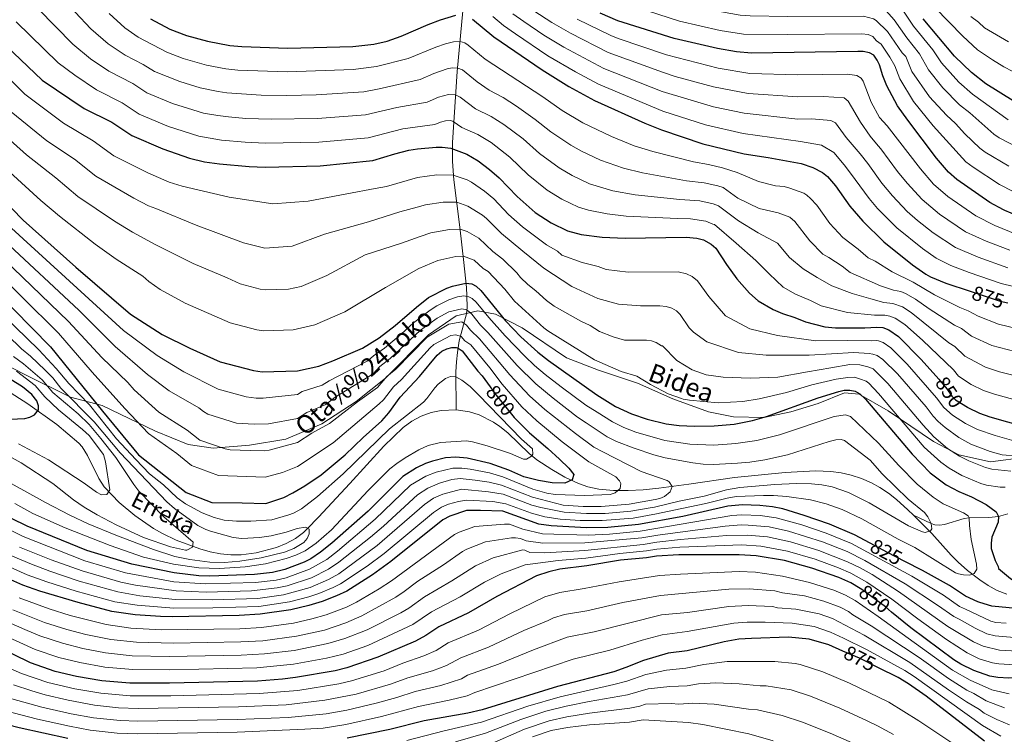
# Model space of a CAD drawing. Extents: x 613801 to 620671, y 761974 to 766717.
# Drawn here: x 614417 to 614899, y 763017 to 763367 of the extents above; entities that cross this region are included whole.
import ezdxf
from ezdxf.enums import TextEntityAlignment as Align

# ---------------------------------------------------------------- set-up
doc = ezdxf.new("R2010")
doc.units = 0
doc.header["$MEASUREMENT"] = 0
doc.linetypes.add('DGN Style 3', pattern=[118.792618, 84.85187, -33.940748])
doc.linetypes.add('DGN Style 5', pattern=[59.396309, 25.455561, -33.940748])
for name, color, linetype in [('Nivel 11', 7, 'Continuous'), ('Nivel 21', 7, 'Continuous'), ('Nivel 22', 7, 'Continuous'), ('Nivel 4', 7, 'Continuous'), ('Nivel 41', 7, 'Continuous'), ('Nivel 43', 7, 'Continuous'), ('Nivel 44', 7, 'Continuous'), ('Nivel 5', 7, 'Continuous')]:
    doc.layers.add(name, color=color, linetype=linetype)
doc.styles.add('Style-ariali', font='ariali.shx', dxfattribs={"bigfont": 'arialibig.shx'})
doc.styles.add('Style-timesi', font='timesi.shx', dxfattribs={"bigfont": 'timesibig.shx'})

msp = doc.modelspace()

# ---------------------------------------------------------------- linework, layer by layer
at = {"layer": 'Nivel 11', "color": 142, "linetype": 'DGN Style 3', "lineweight": 13}
for points in [[(614634.116, 763371.904, 875.824), (614631.358, 763342.034, 864.303), (614629.07, 763307.344, 851.088), (614629.074, 763298.007, 847.524), (614629.679, 763289.074, 844.112), (614632.724, 763265.851, 835.363), (614634.602, 763248.572, 828.981), (614635.849, 763236.231, 823.883), (614636.148, 763232.179, 820.96), (614636.187, 763226.491, 815.953), (614635.913, 763223.38, 813.466), (614632.395, 763210.158, 802.627), (614631.519, 763204.505, 798.643), (614631.048, 763199.891, 796.672), (614630.752, 763195.018, 795.437), (614630.818, 763176.425, 792.422)], [(614630.818, 763176.425, 792.422), (614623.532, 763176.025, 792.422), (614618.603, 763174.985, 792.422), (614613.753, 763173.266, 792.422), (614609.104, 763170.818, 792.422), (614604.862, 763167.669, 792.422), (614595.481, 763158.622, 791.981), (614578.821, 763140.192, 790.347), (614563.379, 763123.825, 790.586), (614557.904, 763118.035, 790.347), (614556.106, 763116.304, 790.178), (614552.093, 763113.319, 789.825), (614547.642, 763110.903, 789.455), (614542.897, 763108.978, 789.073), (614532.875, 763106.249, 788.272), (614525.454, 763105.324, 787.679), (614520.408, 763105.343, 787.277), (614515.367, 763105.837, 786.867), (614510.405, 763106.78, 786.445), (614505.218, 763108.234, 785.946), (614493.681, 763112.487, 784.081), (614487.001, 763115.72, 782.852), (614482.618, 763118.225, 782.165), (614473.412, 763124.539, 781.24), (614465.827, 763130.931, 780.666), (614458.432, 763138.577, 779.668), (614455.763, 763142.781, 778.957), (614450.26, 763154.041, 776.968), (614447.601, 763158.178, 776.275), (614445.997, 763160.04, 775.986), (614435.136, 763169.126, 774.699), (614420.998, 763179.284, 773.211), (614410.473, 763185.979, 772.18)], [(614854.862, 763124.72, 813.28), (614852.083, 763127.424, 813.478), (614846.643, 763132.361, 814.312), (614842.731, 763135.458, 814.86), (614838.467, 763138.328, 815.219), (614834.349, 763140.614, 815.252), (614829.414, 763142.772, 815.092), (614824.457, 763144.367, 814.927), (614819.481, 763145.469, 814.756), (614814.492, 763146.145, 814.577), (614806.993, 763146.509, 814.293), (614792, 763145.742, 813.658), (614767.18, 763143.2, 812.495), (614744.911, 763139.871, 811.305), (614730.075, 763137.915, 809.977), (614722.534, 763137.219, 809.026), (614715.172, 763136.784, 807.539), (614707.895, 763136.777, 805.525), (614700.683, 763137.487, 803.51), (614695.339, 763138.665, 802.277), (614690.74, 763140.244, 801.242), (614684.117, 763143.373, 799.719), (614677.724, 763147.143, 798.236), (614670.456, 763151.917, 796.573), (614666.57, 763154.901, 795.595), (614656.154, 763165.012, 792.965), (614652.218, 763168.245, 792.516), (614649.218, 763170.239, 792.422), (614642.11, 763173.838, 792.422), (614637.37, 763175.434, 792.422), (614630.818, 763176.425, 792.422)], [(614901.102, 763125.409, 826.347), (614896.581, 763124.106, 825), (614891.91, 763123.608, 823.359), (614882.212, 763123.478, 820), (614879.814, 763123.064, 819.281), (614870.098, 763120.131, 816.504), (614867.721, 763119.845, 815.902), (614865.397, 763120.046, 815.365), (614863.639, 763120.636, 815), (614854.862, 763124.72, 813.28)], [(614863.856, 763115.753, 814.455), (614860.525, 763119.227, 813.37), (614857.331, 763122.319, 813.106), (614854.862, 763124.72, 813.28)], [(614900.666, 763086.131, 823.554), (614895.982, 763087.925, 823.293), (614891.553, 763090.254, 822.947), (614887.35, 763093.005, 822.536), (614881.405, 763097.673, 821.837), (614876.817, 763101.764, 821.112), (614873.397, 763105.198, 819.806), (614863.856, 763115.753, 814.455)]]:
    msp.add_polyline3d(points, dxfattribs=at)
at = {"layer": 'Nivel 21', "color": 7, "linetype": 'DGN Style 3', "lineweight": 0}
msp.add_polyline3d([(614409.125, 763198.998, 779.588), (614419.492, 763193.711, 781.204), (614441.932, 763182.533, 789.527), (614457.391, 763178.44, 800.887), (614483.581, 763165.988, 806.235), (614499.586, 763159.336, 807.862), (614511.771, 763157.631, 809.412), (614529.595, 763158.995, 810.972), (614547.419, 763162.065, 811.244), (614565.06, 763169.57, 810.859), (614581.793, 763180.487, 810.384), (614596.161, 763191.915, 810.055), (614617.353, 763213.166, 810.645), (614630.812, 763222.376, 812.784), (614641.542, 763224.935, 818.19), (614650.09, 763223.229, 822.471), (614663.185, 763216.577, 826.694), (614684.896, 763201.784, 827.339), (614700.537, 763195.815, 828.723), (614719.634, 763189.504, 829.194), (614737.094, 763181.828, 829.481), (614754.554, 763175.347, 828.038), (614766.739, 763172.959, 826.655), (614781.653, 763172.617, 824.938), (614794.748, 763175.347, 824.566), (614808.206, 763179.44, 823.773), (614821.054, 763184.728, 824.496), (614828.329, 763184.046, 824.884), (614842.515, 763175.859, 828.983), (614864.704, 763160.849, 833.665), (614877.071, 763154.367, 835.256), (614892.712, 763150.956, 837.102), (614914.537, 763153.685, 839.962)], dxfattribs=at)
at = {"layer": 'Nivel 22', "color": 30, "linetype": 'DGN Style 5', "lineweight": 30, "flags": 128}
for points, elevation in [([(614917.237, 763267.887), (614908.908, 763270.022), (614899.75, 763273.936), (614899.102, 763274.284)], 900), ([(614882.718, 763234.445), (614897.393, 763229.633), (614901.084, 763228.793)], 875), ([(614867.3, 763191.312), (614871.335, 763186.707), (614873.767, 763183.067), (614875.544, 763181.308), (614881.383, 763177.644)], 850), ([(614647.561, 763187.553), (614649.796, 763184.415), (614659.315, 763172.579), (614659.423, 763172.469)], 800), ([(614850.713, 763102.056), (614842.134, 763106.427), (614833.698, 763110.985)], 825), ([(614844.178, 763077.303), (614841.152, 763079.785), (614829.58, 763088.415), (614828.85, 763088.848)], 850), ([(614837.771, 763050.032), (614828.411, 763054.708), (614820.363, 763058.177)], 875)]:
    msp.add_lwpolyline(points, dxfattribs=dict(at, elevation=elevation))
at = {"layer": 'Nivel 4', "color": 30, "linetype": 'Continuous', "lineweight": 30, "flags": 128}
for points, elevation in [([(614481.063, 763367.987), (614490.577, 763362.92), (614498.793, 763359.792), (614509.004, 763356.931), (614519.998, 763354.911), (614525.909, 763354.344), (614548.438, 763353.56), (614580.194, 763354.365), (614590.511, 763355.544), (614596.988, 763357.035), (614603.962, 763359.39), (614617.127, 763365.193), (614623.154, 763367.452), (614630.683, 763369.703)], 875), ([(614899.102, 763274.284), (614892.327, 763277.928), (614876.118, 763289.143), (614872.078, 763292.842), (614866.223, 763299.72), (614852.089, 763318.259), (614847.163, 763325.356), (614841.869, 763335.149), (614839.928, 763340.056), (614838.263, 763345.405), (614837.161, 763347.651), (614835.527, 763350.033), (614833.328, 763351.231), (614830.235, 763351.858), (614827.609, 763351.923), (614775.588, 763351.065), (614768.272, 763351.727), (614758.915, 763353.351), (614737.678, 763358.345), (614710.131, 763366.845), (614701.387, 763370.676)], 900), ([(614399.798, 763364.69), (614428.04, 763337.938), (614448.645, 763323.989), (614462.178, 763317.306), (614471.887, 763310.707), (614487.073, 763304.143), (614500.168, 763299.595), (614507.549, 763297.875), (614514.825, 763296.902), (614529.482, 763295.576), (614537.223, 763295.266), (614564.16, 763295.812), (614589.96, 763298.424), (614600.781, 763301.703), (614607.636, 763303.487), (614611.939, 763304.184), (614621.04, 763305.073), (614624.015, 763305.091), (614628.251, 763304.603), (614636.158, 763301.68), (614641.697, 763298.36), (614647.254, 763294.127), (614651.963, 763290.06), (614660.79, 763280.849), (614669.619, 763273.005), (614677.413, 763267.987), (614685.475, 763264.029), (614692.175, 763262.32), (614702.423, 763260.922), (614713.625, 763260.447), (614743.522, 763260.99), (614748.764, 763260.419), (614751.975, 763259.566), (614755.766, 763257.543), (614758.162, 763255.571), (614763.251, 763247.629), (614768.309, 763240.471), (614774.647, 763233.444), (614778.773, 763229.759), (614786.121, 763225.515), (614790.71, 763223.528), (614796.734, 763221.602), (614802.025, 763219.419), (614811.426, 763217.084), (614816.686, 763216.497), (614831.074, 763216.537), (614837.009, 763216.886), (614839.888, 763216.624), (614842.874, 763215.545), (614847.577, 763212.282), (614858.742, 763201.078), (614867.3, 763191.312)], 850), ([(614638.838, 763367.688), (614649.33, 763359.04), (614672.912, 763342.876), (614686.13, 763334.764), (614698.697, 763327.952), (614723.213, 763316.77), (614731.49, 763313.501), (614751.645, 763306.688), (614771.976, 763301.707), (614783.677, 763300.02), (614799.927, 763296.978), (614805.613, 763295.03), (614810.405, 763292.702), (614812.712, 763290.712), (614816.734, 763286.165), (614823.767, 763276.197), (614830.14, 763268.756), (614840.467, 763258.709), (614854.397, 763247.354)], 875), ([(614903.74, 763327.709), (614890.345, 763336.131), (614883.396, 763341.593), (614875.027, 763349.669), (614859.739, 763367.855)], 925), ([(614390.059, 763298.536), (614418.687, 763269.332), (614444.548, 763246.234), (614471.335, 763223.154), (614486.778, 763213.27), (614500.311, 763206.587), (614515.232, 763199.93), (614531.495, 763195.61), (614535.785, 763194.964), (614553.171, 763195.525), (614563.505, 763197.821), (614570.375, 763200.404), (614584.913, 763206.63), (614593.072, 763211.613), (614600.972, 763217.664), (614611.422, 763226.733), (614617.375, 763231.315), (614626.226, 763236.023), (614629.104, 763237.011), (614635.636, 763238.454), (614638.487, 763238.074), (614640.675, 763236.865), (614642.995, 763234.855), (614655.041, 763220.03), (614662.591, 763212.169), (614670.879, 763204.596), (614676.112, 763200.47), (614699.856, 763183.688), (614708.997, 763178.004), (614716.831, 763174.353), (614724.513, 763171.787), (614733.686, 763169.448), (614740.109, 763168.613), (614747.629, 763168.339), (614757.237, 763168.518), (614767.009, 763169.386), (614776.106, 763171.154), (614782.916, 763173.107), (614808.175, 763182.284), (614818.351, 763185.372), (614821.029, 763185.947), (614823.805, 763185.948), (614826.277, 763185.557), (614828.584, 763184.231), (614831.373, 763181.544), (614854.244, 763154.583), (614863.039, 763145.448), (614870.957, 763139.604), (614877.181, 763136.296), (614883.392, 763133.674), (614890.538, 763129.927), (614895.437, 763126.333), (614896.581, 763124.106), (614896.404, 763121.364), (614893.346, 763114.003), (614892.944, 763111.018)], 825), ([(614395.813, 763243.938), (614432.102, 763207.164), (614457.657, 763175.737), (614475.165, 763154.333), (614498.629, 763135.814), (614511.204, 763130.963), (614526.003, 763130.777), (614537.567, 763130.531), (614546.4, 763133.352), (614550.909, 763135.633), (614556.777, 763139.167), (614564.675, 763144.492), (614576.551, 763154.29), (614585.322, 763162.752), (614594.413, 763170.909), (614597.914, 763174.955), (614603.44, 763182.49), (614612.835, 763192.708), (614621.484, 763203.09), (614623.796, 763205.104), (614626.356, 763206.306), (614628.774, 763206.929), (614630.828, 763206.967), (614631.772, 763206.652), (614633.828, 763205.197), (614641.545, 763195.299), (614643.641, 763193.056), (614647.561, 763187.553)], 800), ([(614854.397, 763247.354), (614861.022, 763242.829), (614863.192, 763241.582), (614870.74, 763238.372), (614882.718, 763234.445)], 875), ([(614408.789, 763171.673), (614419.488, 763172.098), (614422.005, 763172.833), (614424.236, 763173.922), (614426.276, 763176.337), (614426.238, 763178.39), (614425.397, 763180.738), (614422.941, 763183.806), (614418.425, 763187.589), (614406.068, 763195.131)], 775), ([(614881.383, 763177.644), (614881.549, 763177.54), (614887.308, 763174.68), (614892.361, 763172.949), (614909.62, 763168.006)], 850), ([(614659.423, 763172.469), (614666.733, 763165.041), (614675.734, 763157.348), (614681.479, 763152.148), (614686.126, 763147.785), (614688.581, 763144.635), (614687.773, 763142.052), (614684.038, 763140.442), (614677.815, 763140.611), (614671.233, 763141.686), (614664.066, 763143.549), (614656.603, 763146.738), (614647.504, 763150.13), (614636.177, 763152.747), (614630.668, 763153.119), (614625.678, 763152.779), (614619.315, 763151.29), (614615.914, 763150.086), (614611.389, 763147.947), (614604.684, 763143.759), (614587.684, 763126.741), (614569.986, 763111.07), (614564.459, 763106.672), (614559.636, 763103.444), (614556.381, 763101.724), (614546.961, 763098.063), (614540.91, 763096.646), (614532.015, 763095.642), (614510.111, 763094.942), (614504.826, 763095.063), (614492.71, 763096.472), (614471.905, 763100.835), (614449.917, 763107.503), (614420.636, 763119.342), (614405.098, 763126.839)], 800), ([(614833.698, 763110.985), (614825.995, 763115.147), (614813.845, 763120.271), (614801.397, 763124.61), (614790.838, 763127.836), (614785.797, 763128.883), (614779.605, 763129.492), (614771.174, 763129.751), (614763.881, 763129.158), (614741.835, 763124.181), (614720.229, 763120.126), (614705.192, 763118.704), (614694.675, 763118.507), (614677.331, 763119.552), (614671.382, 763120.354), (614653.69, 763126.642), (614642.726, 763127.122), (614635.881, 763126.994), (614627.714, 763124.331), (614624.326, 763122.442), (614598.915, 763102.111), (614589.909, 763095.552), (614577.232, 763087.531), (614572.3, 763085.18), (614565.274, 763082.538), (614558.616, 763080.476), (614549.832, 763078.37), (614534.793, 763076.19), (614524.538, 763075.614), (614491.674, 763075), (614485.968, 763075.154), (614473.606, 763075.857), (614462.13, 763077.534), (614445.69, 763081.902), (614426.871, 763087.484), (614418.597, 763090.525), (614411.232, 763093.811)], 825), ([(614892.944, 763111.018), (614893.014, 763108.418), (614894.928, 763102.621), (614896.352, 763099.68), (614896.495, 763098.603), (614902.464, 763093.693), (614909.214, 763089.711), (614915.39, 763085.946), (614920.003, 763083.351), (614919.993, 763080.84), (614915.755, 763078.593), (614909.077, 763078.753), (614901.877, 763079.303), (614893.36, 763080.114), (614887.392, 763081.943), (614886.405, 763082.377), (614880.422, 763085.004), (614872.562, 763090.335), (614859.417, 763097.621), (614850.713, 763102.056)], 825), ([(614828.85, 763088.848), (614824.224, 763091.589), (614818.287, 763094.193), (614805.055, 763098.87), (614791.655, 763102.596), (614777.918, 763104.85), (614769.464, 763105.377), (614740.012, 763105.32), (614729.013, 763104.616), (614724.073, 763103.844), (614711.314, 763102.693), (614694.913, 763099.872), (614681.675, 763098.253), (614676.271, 763097.017), (614670.145, 763095.076), (614650.848, 763084.955), (614636.935, 763076.882), (614622.321, 763070.127), (614616.028, 763065.867), (614610.939, 763063.052), (614592.47, 763055.151), (614577.362, 763049.963), (614571.505, 763048.499), (614552.146, 763045.168), (614545.791, 763044.367), (614533.484, 763043.452), (614490.345, 763042.417), (614470.965, 763042.512), (614457.215, 763043.654), (614444.887, 763045.677), (614434.341, 763048.219), (614422.375, 763052.409), (614405.116, 763060.795)], 850), ([(615013.733, 763016.821), (615002.912, 763021.868), (614987.125, 763027.566), (614976.951, 763030.969), (614942.071, 763041.044), (614934.457, 763042.739), (614919.17, 763045.181), (614901.582, 763044.856), (614896.299, 763045.238), (614892.321, 763045.968), (614884.414, 763048.64), (614878.194, 763051.719), (614874.723, 763053.869), (614853.668, 763069.52), (614844.178, 763077.303)], 850), ([(614820.363, 763058.177), (614813.406, 763061.176), (614803.766, 763064.078), (614793.651, 763064.916), (614775.516, 763064.406), (614769.362, 763063.948), (614762.137, 763062.652), (614743.961, 763058.338), (614734.74, 763057.139), (614722.656, 763053.616), (614714.032, 763050.083), (614708.034, 763048.081), (614680.585, 763040.784), (614643.678, 763029.418), (614636.52, 763027.744), (614615.129, 763023.982), (614598.324, 763019.841), (614577.457, 763015.574)], 875), ([(614889.785, 763014.061), (614861.12, 763036.049), (614852.471, 763042.139), (614847.426, 763045.208), (614837.771, 763050.032)], 875), ([(614440.583, 763015.353), (614416.692, 763020.555), (614386.764, 763028.212), (614376.801, 763030.08), (614357.324, 763032.195), (614344.583, 763032.046), (614339.364, 763031.537), (614333.996, 763030.65), (614323.639, 763027.274), (614305.602, 763020.362), (614287.103, 763011.8)], 875)]:
    msp.add_lwpolyline(points, dxfattribs=dict(at, elevation=elevation))
at = {"layer": 'Nivel 5', "color": 30, "linetype": 'Continuous', "lineweight": 0, "flags": 128}
for points, elevation in [([(614908.005, 763339.741), (614899.108, 763344.407), (614893.556, 763347.782), (614886.304, 763352.756), (614879.02, 763359.363), (614865.307, 763373.427), (614857.305, 763383.611), (614848.135, 763394.078), (614843.061, 763397.813), (614840.857, 763399), (614835.838, 763400.744), (614824.985, 763402.944), (614809.593, 763406.861), (614787.959, 763407.358), (614781.879, 763407.105), (614773.185, 763407.151), (614760.676, 763408.584)], 930), ([(614716.893, 763383.923), (614729.607, 763379.351), (614742.795, 763375.125), (614751.671, 763372.978), (614769.939, 763369.726), (614774.923, 763369.324), (614793.331, 763369.074), (614830.374, 763369.222), (614835.28, 763367.904), (614836.572, 763367.134), (614842.132, 763361.661), (614849.427, 763351.323), (614851.104, 763349.454), (614854.164, 763342.107), (614862.804, 763329.75), (614871.028, 763320.636), (614875.433, 763316.645), (614880.104, 763311.622), (614887.452, 763304.617), (614890.096, 763302.667), (614901.645, 763295.78)], 910), ([(614781.763, 763387.544), (614793.577, 763386.795), (614814.071, 763386.427), (614830.513, 763386.586), (614835.465, 763385.401), (614839.816, 763383.037), (614842.091, 763381.371), (614849.993, 763371.705), (614854.896, 763364.29), (614864.451, 763352.648), (614868.633, 763346.325), (614877.134, 763336.926), (614883.906, 763330.966), (614901.244, 763318.397)], 920), ([(614436.432, 763379.48), (614451.935, 763363.01), (614460.433, 763355.671), (614468.688, 763350.11), (614477.48, 763345.599), (614483.101, 763342.034), (614495.446, 763337.16), (614505.461, 763334.119), (614514.296, 763332.25), (614518.491, 763331.663), (614535.331, 763330.534), (614547.95, 763330.323), (614562.223, 763330.65), (614585.59, 763332.158), (614593.161, 763333.566), (614613.231, 763338.223), (614619.882, 763341.152), (614626.372, 763343.366), (614628.854, 763343.827), (614631.636, 763343.768), (614633.993, 763342.891), (614641.195, 763337.088), (614647.084, 763333.024), (614653.958, 763329.311), (614660.426, 763325.069), (614669.645, 763318.611), (614677.312, 763312.482), (614687.065, 763305.973), (614692.287, 763303.036), (614701.596, 763298.647), (614712.779, 763294.719), (614722.11, 763292.503), (614743.751, 763288.613), (614752.316, 763287.635), (614759.061, 763286.054), (614761.629, 763285.243), (614768.907, 763279.994), (614779.371, 763275.004), (614788.619, 763272.89), (614794.31, 763270.702), (614796.745, 763268.627), (614804.119, 763259.095), (614810.458, 763252.656), (614813.45, 763251.062), (614820.002, 763246.756), (614823.964, 763243.695), (614838.767, 763237.09), (614845.067, 763235.027), (614848.68, 763234.32), (614851.07, 763233.369), (614855.882, 763230.588), (614862.529, 763225.854), (614874.937, 763217.824), (614878.446, 763216.137), (614883.353, 763212.51), (614893.358, 763207.82), (614915.821, 763201.952)], 865), ([(614713.512, 763375.384), (614740.236, 763366.735), (614760.234, 763362.183), (614771.588, 763360.394), (614793.208, 763360.213), (614829.688, 763360.557), (614832.768, 763360.169), (614834.95, 763359.182), (614836.76, 763357.197), (614839.143, 763355.451), (614843.332, 763349.195), (614845.726, 763344.922), (614848.28, 763338.438), (614854.902, 763327.485), (614864.589, 763315.471), (614878.854, 763299.585), (614880.636, 763297.828), (614884.124, 763295.176), (614897.12, 763286.784), (614903.774, 763283.34)], 905), ([(614426.035, 763372.83), (614443.026, 763355.546), (614451.761, 763348.365), (614460.605, 763342.305), (614472.379, 763336.168), (614479.363, 763331.592), (614491.853, 763326.433), (614507.115, 763321.766), (614514.014, 763320.49), (614519.383, 763319.871), (614527.726, 763319.138), (614540.193, 763318.708), (614562.869, 763319.037), (614586.492, 763320.835), (614601.76, 763324.533), (614616.686, 763327.144), (614622.195, 763329.482), (614627.11, 763330.891), (614630.507, 763330.713), (614632.739, 763329.587), (614640.373, 763323.802), (614648.025, 763320.1), (614654.183, 763316.166), (614663.751, 763309.094), (614671.703, 763302.012), (614681.25, 763294.983), (614687.746, 763291.143), (614696.222, 763287.108), (614707.562, 763283.694), (614718.545, 763281.762), (614740.386, 763279.358), (614750.218, 763278.707), (614756.699, 763277.224), (614759.404, 763276.227), (614769.112, 763269.029), (614778.797, 763263.027), (614788.264, 763258.019), (614794.18, 763250.949), (614800.864, 763245.49), (614807.724, 763241.23), (614814.98, 763237.177), (614824.824, 763233.372), (614834.047, 763230.752), (614840.403, 763228.863), (614844.789, 763228.508), (614849.616, 763226.749), (614853.823, 763224.002), (614872.284, 763209.108), (614875.173, 763207.356), (614880.157, 763202.696), (614890.143, 763197.297), (614897.106, 763195.006), (614916.217, 763190.212)], 860), ([(614460.845, 763370.473), (614468.471, 763363.451), (614475.027, 763358.966), (614489.166, 763351.567), (614497.135, 763348.517), (614508.456, 763345.261), (614518.003, 763343.437), (614523.938, 763342.818), (614548.16, 763341.941), (614580.469, 763343.006), (614591.836, 763344.555), (614607.377, 763348.526), (614620.825, 763354.093), (614625.712, 763355.722), (614629.627, 763356.681), (614632.764, 763356.823), (614635.164, 763356.089), (614636.72, 763355.071), (614645.114, 763348.152), (614673.272, 763329.66), (614682.819, 763323.027), (614692.881, 763316.962), (614706.97, 763310.187), (614717.996, 763305.744), (614727.175, 763302.921), (614747.101, 763297.856), (614754.409, 763296.565), (614761.423, 763294.883), (614768.473, 763292.551), (614778.926, 763288.159), (614787.341, 763286.123), (614791.535, 763285.802), (614794.273, 763284.934), (614801.138, 763282.423), (614802.655, 763281.513), (614804.513, 763279.83), (614807.501, 763276.565), (614813.943, 763267.646), (614820.299, 763260.706), (614827.758, 763255.141), (614832.778, 763250.851), (614836.208, 763249.12), (614844.461, 763243.95), (614854.797, 763238.951), (614865.161, 763232.739), (614877.589, 763226.54), (614881.719, 763224.917), (614886.548, 763222.325), (614896.588, 763218.401), (614914.876, 763213.945)], 870), ([(614901.198, 763246.006), (614886.619, 763251.195), (614875.444, 763255.906), (614864.499, 763263.092), (614856.905, 763269.106), (614851.902, 763273.479), (614844.573, 763281.141), (614839.339, 763287.455), (614832.593, 763297.06), (614828.75, 763301.794), (614821.993, 763309.777), (614816.752, 763317.038), (614814.48, 763318.047), (614805.189, 763318.86), (614798.298, 763318.783), (614771.952, 763321.689), (614756.995, 763324.825), (614731.789, 763332.297), (614703.27, 763343.509), (614683.674, 763353.951), (614673.805, 763359.949), (614663.943, 763366.538), (614658.673, 763370.34)], 885), ([(614668.929, 763371.867), (614677.808, 763366.076), (614686.929, 763360.805), (614705.354, 763351.367), (614731.892, 763341.715), (614738.123, 763339.72), (614756.994, 763334.532)], 890), ([(614840.099, 763373.456), (614845.434, 763367.476), (614851.672, 763358.625), (614857.904, 763350.837), (614862.239, 763342.981), (614869.252, 763334.043), (614877.467, 763325.801), (614882.535, 763321.809), (614894.307, 763311.449), (614896.947, 763309.669), (614906.706, 763304.498)], 915), ([(614415.343, 763366.47), (614435.908, 763346.339), (614444.039, 763340.329), (614454.625, 763333.147), (614467.278, 763326.737), (614475.625, 763321.149), (614489.898, 763315.137), (614504.846, 763310.351), (614515.859, 763308.503), (614527.499, 763307.441), (614537.259, 763306.993), (614563.514, 763307.424), (614587.762, 763309.569), (614604.698, 763314.01), (614620.461, 763316.152), (614623.105, 763317.286), (614625.617, 763317.945), (614628.173, 763318.051), (614629.379, 763317.658), (614633.704, 763314.642), (614641.461, 763311.235), (614647.94, 763307.263), (614657.116, 763300.207), (614666.152, 763291.511), (614675.434, 763283.994), (614682.579, 763279.565), (614690.848, 763275.568), (614695.629, 763274.118), (614704.819, 763272.309), (614714.23, 763271.183), (614739.225, 763270.021), (614745.632, 763270.01), (614753.23, 763268.752), (614756.613, 763267.365), (614757.379, 763267.214), (614768.12, 763258.041), (614777.655, 763249.444), (614784.157, 763242.984), (614791.059, 763236.531), (614797.164, 763233.05), (614804.49, 763229.986), (614809.713, 763227.277), (614822.604, 763223.991), (614835.738, 763222.7), (614840.899, 763222.697), (614843.361, 763222.276), (614845.943, 763221.299), (614850.642, 763218.194), (614859.268, 763210.416), (614874.541, 763195.949), (614876.962, 763192.881), (614883.175, 763188.821), (614889.221, 763185.785), (614894.57, 763184.023), (614911.687, 763179.321)], 855), ([(614648.896, 763368.974), (614654.001, 763364.69), (614659.987, 763360.488), (614675.801, 763349.839), (614689.299, 763341.963), (614700.585, 763335.906), (614732.173, 763322.752), (614753.099, 763316.02), (614771.511, 763311.805), (614799.558, 763307.869), (614809.898, 763306.097), (614815.973, 763302.457), (614820.892, 763296.391), (614824.123, 763292.247), (614833.144, 763279.898), (614837.356, 763274.948), (614846.789, 763265.535), (614859.257, 763255.361), (614866.097, 763250.669), (614873.144, 763247.052), (614882.242, 763243.615), (614897.836, 763238.257), (614909.239, 763235.488)], 880), ([(614690.19, 763367.673), (614706.649, 763359.713), (614710.209, 763358.268), (614733.882, 763350.313), (614759.183, 763343.709), (614774.811, 763341.198), (614798.166, 763340.541), (614822.545, 763340.771), (614827.12, 763340.218), (614829.24, 763338.804), (614830.187, 763337.354), (614834.129, 763327.121), (614838.188, 763319.518)], 895), ([(614901.526, 763356.689), (614889.698, 763363.551), (614886.834, 763366.313), (614883.013, 763369.057)], 935), ([(614391.806, 763358.91), (614419.606, 763331.081), (614438.49, 763316.722), (614453.004, 763308.196), (614463.111, 763300.766), (614479.751, 763292.435), (614490.18, 763287.943), (614496.653, 763285.873), (614519.689, 763280.52), (614541.089, 763277.329), (614558.416, 763278.65), (614577.297, 763282.194), (614591.197, 763284.721), (614596.767, 763285.706), (614611.929, 763290.191), (614621.406, 763291.456), (614629.459, 763291.401), (614636.169, 763289.019), (614638.372, 763287.844), (614644.707, 763283.514), (614649.267, 763279.662), (614656.57, 763272.118), (614663.392, 763266.018), (614675.08, 763257.153), (614680.427, 763254.147), (614682.555, 763252.142), (614692.577, 763248.525), (614700.427, 763246.522), (614704.331, 763245.126), (614715.196, 763243.809)], 845), ([(614756.994, 763334.532), (614773.878, 763331.355), (614798.236, 763329.654), (614810.82, 763329.85), (614820.913, 763329.205), (614822.894, 763327.634), (614828.912, 763317.265), (614833.695, 763310.447), (614837.537, 763305.713), (614838.856, 763304.228), (614847.126, 763293.084), (614851.789, 763287.334), (614859.237, 763279.365), (614867.718, 763272.29), (614880.434, 763263.611), (614890.497, 763258.977), (614902.192, 763254.557)], 890), ([(614412.902, 763322.414), (614430.355, 763308.196), (614443.83, 763299.086), (614454.335, 763290.826), (614472.896, 763279.994), (614480.192, 763276.292), (614483.692, 763275.061), (614503.391, 763266.853), (614526.689, 763258.113), (614537.109, 763255.516), (614550.452, 763256.563), (614566.298, 763262.443), (614587.925, 763268.432), (614603.191, 763273.304), (614611.723, 763275.657), (614615.769, 763276.793), (614624.528, 763278.109), (614631.147, 763278.145), (614636.547, 763276.086), (614643.747, 763271.705), (614645.694, 763270.132), (614652.989, 763262.742), (614663.487, 763254.092), (614673.815, 763245.709), (614687.544, 763236.791), (614700.22, 763230.845), (614710.443, 763228.045), (614721.228, 763227.249), (614730.618, 763227.372), (614733.763, 763227.03)], 840), ([(614838.188, 763319.518), (614842.092, 763315.538), (614858.311, 763294.391), (614864.765, 763286.978), (614871.742, 763280.898), (614885.453, 763271.371), (614894.703, 763266.646), (614905.55, 763262.289)], 895), ([(614404.382, 763315.478), (614420.275, 763301.242), (614434.657, 763289.976), (614445.56, 763280.885), (614463.447, 763268.741), (614472.348, 763263.353), (614483.426, 763257.305), (614501.947, 763248.078), (614518.632, 763241.01), (614525.028, 763238.084), (614534.785, 763235.492), (614537.255, 763235.102), (614548.791, 763235.461), (614554.991, 763236.839), (614567.475, 763242.122), (614586.233, 763252.245), (614604.076, 763257.963), (614613.187, 763261.325), (614618.44, 763263.017), (614627.65, 763264.762), (614632.836, 763264.888), (614636.191, 763263.697), (614641.993, 763260.495), (614648.903, 763253.855), (614653.644, 763250.115), (614660.545, 763243.451), (614662.437, 763241.122), (614665.926, 763237.689), (614669.951, 763234.718), (614675.066, 763229.877), (614678.864, 763227.193), (614691.868, 763219.744), (614696.435, 763217.724), (614701.052, 763214.735), (614707.701, 763212.077), (614713.296, 763210.422)], 835), ([(614412.167, 763292.747), (614427.385, 763278.926), (614436.515, 763271.157), (614453.997, 763257.487), (614464.221, 763250.151), (614477.261, 763241.826), (614480.292, 763239.215), (614485.782, 763235.247), (614498.032, 763228.548), (614520.061, 763219.028), (614533.14, 763215.551), (614536.572, 763215.034), (614550.981, 763215.493), (614561.631, 763218.073), (614576.374, 763224.377), (614596.304, 763236.279), (614612.485, 763245.556), (614621.797, 763249.533), (614630.772, 763251.415), (614634.524, 763251.632), (614639.728, 763249.627), (614644.068, 763245.632), (614646.463, 763244.093), (614654.712, 763235.518), (614659.515, 763229.621), (614673.798, 763216.482), (614675.8, 763214.998), (614698.682, 763200.897), (614711.653, 763195.157), (614719.374, 763192.907), (614726.133, 763188.746), (614734.694, 763184.219), (614741.318, 763181.949), (614742.136, 763181.607), (614745.177, 763181.145), (614759.203, 763179.856), (614771.29, 763180.413), (614779.367, 763181.765), (614792.773, 763184.807), (614805.067, 763188.627)], 830), ([(614413.019, 763265.362), (614467.897, 763215.211), (614484.329, 763202.942), (614497.466, 763194.921), (614514.31, 763186.413), (614527.936, 763182.674), (614532.911, 763182.144), (614536.328, 763182.152), (614553.146, 763183.804), (614555.471, 763185.318), (614565.281, 763188.427), (614568.705, 763190.512), (614587.513, 763200.295), (614590.324, 763202.844), (614595.822, 763206.524), (614603.984, 763213.441), (614609.98, 763219.011), (614618.062, 763225.211), (614621.42, 763227.377), (614627.219, 763230.276), (614631.47, 763231.727), (614634.674, 763232.156), (614637.107, 763231.768), (614638.705, 763230.885), (614640.592, 763229.166), (614646.867, 763221.515), (614654.784, 763212.585), (614664.46, 763202.57), (614669.172, 763198.152), (614674.385, 763193.737), (614682.32, 763187.671), (614694.459, 763178.697), (614699.872, 763175.221), (614707.481, 763170.438), (614713.033, 763167.664)], 820), ([(614409.537, 763259.174), (614445.914, 763225.193), (614463.844, 763207.414), (614479.639, 763193.722), (614490.247, 763185.687), (614504.699, 763177.354), (614507.054, 763175.495), (614509.234, 763174.249), (614523.309, 763169.862), (614531.872, 763169.289), (614538.949, 763169.542), (614553.122, 763172.083), (614557.772, 763175.111), (614567.058, 763179.034), (614571.5, 763182.521), (614590.113, 763193.96), (614593.486, 763197.653), (614598.572, 763201.435), (614613.314, 763215.457), (614621.502, 763221.296), (614627.245, 763224.385), (614633.712, 763225.859), (614636.123, 763225.315), (614638.554, 763223.161), (614642.857, 763217.878), (614646.363, 763214.312), (614660.794, 763198.031), (614669.849, 763189.149), (614678.317, 763182.096), (614690.379, 763172.844), (614694.621, 763170.03), (614704.889, 763163.153), (614709.374, 763160.922), (614718.132, 763157.514)], 815), ([(614404.685, 763254.368), (614440.933, 763219.588), (614457.258, 763201.921), (614469.953, 763189.705), (614473.104, 763186.105), (614485.223, 763175.234), (614499.018, 763166.364), (614505.27, 763161.46), (614517.647, 763157.265), (614520.112, 763156.836), (614529.915, 763156.451), (614536.854, 763156.304), (614539.319, 763156.648), (614553.098, 763160.363), (614560.073, 763164.905), (614568.834, 763169.641), (614582.495, 763180.209), (614592.37, 763187.312), (614596.882, 763192.667), (614601.323, 763196.347), (614616.647, 763211.906), (614627.273, 763218.378), (614633.612, 763219.466), (614635.862, 763217.886), (614637.872, 763215.376), (614642.313, 763211.13), (614657.128, 763193.492), (614666.85, 763183.158), (614674.313, 763176.53), (614689.371, 763164.839), (614698.317, 763158.133), (614702.718, 763155.735), (614721.558, 763146.153), (614734.296, 763141.807)], 810), ([(614399.657, 763249.777), (614435.962, 763213.995), (614452.566, 763194.844), (614468.546, 763177.05), (614480.194, 763164.783), (614493.968, 763154.93), (614501.13, 763149.02), (614514.425, 763144.114), (614537.21, 763143.417), (614545.776, 763145.722), (614553.074, 763148.642), (614570.611, 763160.248), (614593.211, 763179.304), (614595.313, 763181.29), (614600.161, 763187.578), (614604.073, 763191.258), (614618.136, 763206.66), (614619.984, 763208.344), (614628.264, 763212.747), (614630.746, 763213.101), (614633.341, 763212.316), (614635.152, 763210.216), (614638.07, 763208.163), (614647.431, 763196.878), (614653.462, 763188.953), (614663.082, 763177.868), (614670.307, 763170.972), (614682.842, 763160.664), (614695.805, 763150.92), (614709.068, 763143.465), (614710.811, 763141.604), (614711.524, 763140.259), (614711.24, 763137.768), (614708.694, 763135.702), (614706.369, 763134.957), (614693.896, 763134.475), (614679.285, 763134.83), (614675.265, 763135.587), (614668.425, 763137.49)], 805), ([(614715.196, 763243.809), (614739.559, 763244.005), (614743.668, 763243.057), (614746.539, 763241.759), (614749.142, 763239.475), (614754.648, 763231.862), (614762.802, 763222.441), (614774.688, 763216.082), (614788.312, 763212.746), (614807.109, 763210.106), (614822.461, 763210.392), (614834.431, 763210.217), (614836.823, 763210.262), (614837.79, 763210.083), (614840.016, 763209.282), (614843.778, 763206.671), (614851.765, 763198.712), (614866.253, 763182.242), (614869.842, 763177.447), (614874.017, 763173.819), (614880.442, 763169.638), (614886.332, 763166.673), (614894.858, 763163.745), (614905.166, 763160.832)], 845), ([(614391.399, 763239.485), (614426.315, 763205.827), (614434.947, 763196.627), (614441.006, 763189.246), (614451.2, 763178.73), (614464.506, 763162.182), (614473.908, 763152.061), (614480.688, 763145.082), (614487.409, 763139.615), (614494.148, 763133.18), (614498.21, 763130.272), (614506.352, 763125.892), (614512.322, 763123.555), (614517.168, 763122.351), (614523.199, 763121.892), (614530.295, 763121.828), (614540.478, 763122.468), (614548.866, 763124.846), (614551.205, 763125.742), (614555.016, 763127.812), (614562.937, 763133.934), (614575.525, 763144.961), (614598.215, 763167.119), (614614.808, 763180.054), (614616.509, 763181.854), (614620.324, 763187.176), (614622.078, 763188.968), (614625.659, 763191.726), (614628.123, 763192.655), (614630.719, 763192.541), (614633.708, 763190.883), (614637.681, 763187.806), (614641.876, 763183.73), (614662.846, 763162.008), (614668.186, 763157.201), (614668.446, 763154.682), (614667.737, 763153.712), (614665.392, 763152.267), (614663.884, 763152.271), (614657.444, 763154.946), (614646.047, 763158.742)], 795), ([(614733.763, 763227.03), (614736.596, 763226.096), (614738.806, 763224.93), (614740.636, 763223.102), (614745.092, 763216.483), (614747.197, 763214.372), (614753.666, 763209.706), (614769.122, 763204.41), (614782.709, 763203.068), (614803.85, 763203.064), (614825.763, 763204.471), (614833.15, 763204.011), (614834.952, 763203.645), (614837.158, 763203.019), (614839.979, 763201.061), (614847.094, 763193.963), (614861.172, 763177.778), (614864.571, 763173.306), (614867.024, 763170.618), (614870.374, 763167.659), (614877.097, 763162.848), (614883.009, 763159.537), (614892.546, 763155.922), (614898.415, 763154.241), (614906.357, 763153.647)], 840), ([(614403.96, 763219.622), (614417.825, 763206.264), (614422.314, 763202.675), (614429.469, 763195.842), (614433.169, 763192.001), (614437.129, 763187.047), (614453.53, 763170.539), (614466.27, 763155.336), (614489.123, 763131.358), (614492.905, 763128.101), (614504.282, 763119.694), (614508.141, 763117.754), (614510.516, 763116.985), (614521.558, 763113.829), (614525.782, 763113.314), (614534.509, 763113.871), (614540.219, 763114.568), (614547.498, 763116.372), (614552.989, 763118.23), (614557.028, 763118.876), (614558.816, 763117.825), (614558.859, 763115.544), (614557.776, 763113.296), (614556.178, 763111.329), (614551.383, 763108.421), (614546.782, 763106.665), (614535.277, 763103.799), (614524.899, 763102.202), (614517.426, 763101.638), (614510.144, 763101.793), (614500.412, 763103.018), (614493.058, 763104.466), (614482.505, 763107.919), (614464.181, 763114.931), (614450.588, 763120.552), (614441.525, 763124.777), (614429.632, 763131.002), (614412.873, 763140.353)], 790), ([(614713.296, 763210.422), (614724.166, 763210.564), (614726.614, 763210.193), (614728.906, 763209.361), (614731.381, 763207.763), (614731.962, 763207.702), (614738.978, 763200.453), (614746.54, 763196.008), (614753.269, 763193.441), (614761.719, 763192.304), (614774.891, 763191.852), (614788.444, 763192.305), (614802.954, 763194.969), (614814.384, 763196.978), (614823.727, 763198.648), (614828.619, 763198.341), (614832.625, 763197.418), (614835.237, 763196.37), (614842.41, 763189.202), (614859.646, 763168.804), (614864.844, 763163.111), (614871.649, 763157.393), (614877.497, 763153.634), (614881.973, 763151.405), (614890.229, 763148.101), (614893.27, 763147.228), (614902.567, 763146.31)], 835), ([(614413.906, 763202.553), (614418.884, 763198.948), (614428.059, 763191.098), (614433.253, 763184.847), (614445.714, 763174.466), (614450.969, 763169.115), (614456.717, 763162.344), (614464.033, 763152.955), (614472.858, 763139.809), (614475.354, 763136.59), (614487.616, 763123.885), (614502.01, 763111.498), (614501.666, 763109.015), (614498.891, 763107.634), (614498.201, 763107.661), (614490.872, 763109.189), (614477.614, 763113.894), (614464.298, 763119.951), (614455.013, 763124.856), (614448.591, 763128.723), (614443.365, 763132.341), (614433.286, 763140.284), (614417.689, 763150.461), (614413.296, 763152.847)], 785), ([(614415.453, 763195.222), (614424.627, 763188.344), (614429.376, 763182.648), (614435.994, 763176.325), (614447.764, 763166.746), (614451.011, 763163.766), (614458.005, 763154.496), (614458.982, 763150.832), (614461.152, 763137.13), (614459.688, 763134.93), (614457.104, 763134.784), (614454.709, 763135.96), (614448.598, 763140.395), (614431.092, 763151.868), (614416.503, 763159.721)], 780), ([(614805.067, 763188.627), (614816.981, 763191.442), (614822.749, 763192.248), (614826.039, 763192.309), (614828.949, 763191.366), (614831.659, 763190.42), (614832.973, 763189.447), (614837.706, 763184.423), (614860.205, 763158.095), (614868.349, 763150.678), (614872.389, 763147.737), (614878.639, 763144.257), (614887.91, 763140.284), (614890.616, 763139.502), (614897.423, 763138.545), (614899.911, 763138.483)], 830), ([(614713.033, 763167.664), (614718.966, 763165.479), (614733.132, 763161.279), (614745.305, 763159.51), (614757.089, 763159.059), (614767.818, 763159.8), (614778.244, 763161.332), (614789.244, 763164.138), (614816.088, 763173.052), (614821.61, 763173.916), (614824, 763173.057), (614837.763, 763160.019), (614847.678, 763149.02), (614856.69, 763139.983), (614864.556, 763133.585), (614869.476, 763130.259), (614879.487, 763125.824), (614881.677, 763124.43), (614882.212, 763123.478), (614882.341, 763119.658), (614883.162, 763112.795), (614885.717, 763100.834), (614885.889, 763098.387), (614884.72, 763096.137), (614882.295, 763095.438), (614879.428, 763095.536), (614876.941, 763095.95), (614875.583, 763096.537), (614855.619, 763108.966), (614847.412, 763113), (614829.572, 763122.994), (614819.921, 763127.464), (614812.065, 763130.303), (614804.501, 763132.258), (614792.899, 763133.964), (614786.356, 763134.315), (614781.356, 763134.416), (614767.993, 763133.83), (614763.622, 763133.147), (614753.238, 763130.544), (614737.444, 763127.173), (614729.009, 763125.372), (614717.647, 763123.362), (614702.434, 763122.114), (614691.634, 763122.143), (614681.744, 763122.848), (614674.225, 763123.917), (614667.771, 763125.658), (614655.21, 763130.232), (614648.852, 763131.386), (614635.94, 763132.144), (614631.938, 763131.53), (614627.137, 763130.141), (614623.748, 763128.695), (614619.677, 763126.121), (614595.545, 763106.042), (614587.217, 763099.801), (614574.194, 763091.192), (614570.651, 763089.346), (614563.495, 763086.375), (614558.74, 763084.827), (614549.257, 763082.308), (614534.237, 763080.08), (614511.654, 763079.292), (614492.609, 763079.268), (614474.49, 763080.595), (614463.606, 763082.339), (614444.708, 763087.561), (614430.308, 763092.067), (614420.689, 763095.607), (614410.842, 763099.966)], 820), ([(614718.132, 763157.514), (614727.717, 763154.274), (614733.199, 763152.839), (614746.748, 763150.353), (614751.945, 763149.704), (614756.941, 763149.601), (614768.628, 763150.215), (614774.692, 763150.756), (614782.1, 763151.913), (614793.223, 763154.317), (614813.607, 763160.875), (614816.826, 763161.643), (614819.416, 763161.884), (614821.17, 763161.268), (614833.675, 763151.63), (614839.563, 763144.95), (614852.347, 763132.579), (614860.344, 763125.995), (614861.943, 763124.011), (614863.639, 763120.636), (614863.866, 763118.085), (614863.193, 763117.033), (614860.697, 763116.24), (614859.379, 763116.563), (614852.526, 763119.609), (614833.149, 763130.841), (614823.063, 763135.896), (614815.008, 763138.69), (614810.096, 763139.688), (614804.961, 763140.138), (614797.459, 763140.201), (614786.915, 763139.748), (614769.809, 763138.236), (614763.364, 763137.136), (614752.35, 763134.134), (614740.098, 763131.642), (614727.975, 763128.6), (614726.921, 763128.578), (614716.372, 763126.721), (614703.916, 763125.653), (614694.677, 763125.511), (614683.784, 763126.19), (614672.356, 763128.444), (614667.989, 763129.602), (614653.918, 763135.029), (614646.719, 763136.234), (614633.496, 763137.438), (614624.354, 763135.114), (614619.813, 763133.027), (614615.297, 763130.031), (614592.176, 763109.974), (614573.39, 763095.989), (614568.332, 763093.22), (614559.36, 763089.374), (614546.24, 763085.707), (614533.681, 763083.97), (614511.268, 763083.204), (614493.178, 763083.512), (614475.799, 763085.278), (614465.082, 763087.144), (614446.123, 763092.507), (614431.725, 763097.316), (614422.781, 763100.689), (614412.728, 763105.081)], 815), ([(614646.047, 763158.742), (614638.826, 763160.759), (614635.852, 763161.188), (614623.262, 763160.407), (614617.076, 763158.862), (614612.569, 763156.731), (614605.865, 763152.796), (614601.71, 763150.039), (614598.414, 763147.396), (614587.682, 763136.914), (614569.805, 763117.568), (614562.292, 763110.968), (614556.855, 763107.327), (614552.339, 763105.181), (614547.615, 763103.504), (614537.409, 763100.972), (614527.545, 763099.473), (614514.904, 763098.683), (614504.774, 763098.914), (614492.401, 763100.687), (614477.595, 763104.242), (614461.279, 763109.935), (614439.256, 763118.614), (614423.45, 763125.557), (614414.7, 763130.394)], 795), ([(614668.425, 763137.49), (614653.661, 763143.546), (614647.242, 763145.498), (614637.747, 763147.322), (614633.624, 763147.851), (614629.219, 763147.76), (614620.994, 763145.898), (614615.983, 763143.921), (614608.46, 763139.395), (614591.108, 763122.757), (614572.703, 763107.164), (614567.436, 763103.111), (614559.029, 763098.246), (614547.535, 763094.124), (614542.665, 763092.976), (614532.57, 763091.751), (614507.996, 763091.048), (614492.502, 763092.177), (614468.816, 763096.538), (614448.95, 763102.394), (614418.755, 763114.235), (614404.511, 763121.259)], 805), ([(614734.296, 763141.807), (614735.291, 763141.046), (614736.669, 763138.853), (614735.75, 763136.243), (614732.949, 763133.964), (614730.659, 763132.975), (614728.325, 763132.415), (614715.689, 763130.137), (614701.92, 763129.03), (614693.04, 763129.018), (614683.33, 763129.732), (614668.207, 763133.546), (614653.046, 763139.431), (614646.981, 763140.866), (614640.208, 763141.92), (614632.753, 763142.669), (614628.808, 763142.154), (614622.674, 763140.506), (614617.042, 763138.019), (614611.938, 763134.764), (614595.223, 763119.392), (614588.806, 763113.905), (614573.449, 763101.719), (614568.266, 763098.265), (614559.938, 763094.049), (614548.109, 763090.185), (614543.216, 763089.145), (614530.629, 763087.733), (614508.382, 763087.108), (614493.747, 763087.741), (614473.802, 763090.525), (614466.559, 763091.949), (614447.536, 763097.451), (614432.354, 763102.868), (614416.874, 763109.129)], 810), ([(614900.266, 763071.896), (614895.199, 763072.132), (614892.814, 763072.764), (614880.38, 763078.705), (614877.526, 763080.081), (614869.633, 763085.539), (614854.177, 763094.85), (614824.614, 763110.887), (614812.087, 763115.99), (614800.201, 763119.997), (614787.58, 763123.525), (614779.743, 763124.537), (614770.832, 763124.876), (614765.843, 763124.575), (614720.997, 763116.869), (614705.923, 763115.417), (614695.538, 763114.92), (614673.206, 763115.561), (614663.596, 763117.976), (614656.981, 763120.328), (614654.518, 763120.406), (614640.077, 763119.216), (614632.34, 763116.455), (614630.094, 763115.343), (614599.119, 763092.517), (614593.195, 763088.658), (614581.976, 763082.127), (614577.081, 763079.637), (614567.207, 763075.901), (614560.208, 763073.911), (614551.21, 763071.887), (614535.496, 763069.714), (614524.827, 763069.145), (614486.408, 763068.59), (614471.463, 763069.409), (614459.45, 763071.178), (614441.664, 763075.683), (614431.439, 763078.846), (614416.715, 763084.232)], 830), ([(614907.923, 763064.549), (614894.926, 763065.662), (614890.882, 763066.655), (614885.117, 763069.45), (614877.273, 763073.754), (614874.631, 763075.159), (614866.705, 763080.744), (614850.774, 763091.167), (614831.01, 763102.63), (614822.418, 763106.886), (614810.329, 763111.71), (614793.651, 763116.894), (614784.192, 763119.015), (614773.934, 763119.895), (614770.49, 763120.001), (614762.622, 763119.423), (614729.732, 763115.029), (614721.766, 763113.613), (614693.907, 763111.16), (614673.337, 763111.019), (614665.233, 763112.251), (614662.406, 763113.256), (614659.912, 763113.653), (614657.887, 763113.616), (614645.197, 763111.72), (614636.102, 763108.078), (614633.892, 763106.903), (614624.684, 763100.469), (614612.154, 763092.382), (614605.424, 763087.288), (614601.219, 763084.514), (614584.595, 763075.381), (614576.834, 763071.97), (614566.333, 763068.478), (614552.588, 763065.404), (614536.2, 763063.238)], 835), ([(614905.839, 763058.063), (614897.033, 763058.625), (614888.982, 763060.535), (614884.376, 763062.78), (614874.166, 763068.803), (614871.735, 763070.236), (614847.566, 763087.373), (614834.601, 763095.619), (614828.748, 763098.95), (614822.547, 763101.938), (614808.571, 763107.43), (614794.595, 763111.693), (614783.39, 763114.082), (614773.597, 763115.018), (614763.232, 763114.762), (614740.741, 763112.864), (614729.227, 763111.519), (614722.535, 763110.356), (614693.819, 763107.386), (614674.315, 763106.351), (614666.87, 763106.526), (614664.513, 763107.59), (614663.563, 763107.702), (614649.017, 763103.865), (614640.296, 763099.952), (614628.767, 763092.606), (614615.314, 763084.805), (614607.614, 763079.218), (614603.704, 763076.909), (614587.22, 763068.637), (614576.385, 763064.338)], 840), ([(614904.385, 763051.515), (614896.666, 763051.931), (614893.682, 763052.479), (614887.086, 763054.423), (614881.285, 763057.249), (614871.059, 763063.852), (614857.009, 763073.925), (614844.359, 763083.579), (614832.09, 763092.017), (614824.228, 763096.342), (614818.102, 763099.01), (614806.813, 763103.15), (614793.125, 763107.144), (614780.122, 763109.564), (614770.766, 763110.229), (614740.376, 763109.092), (614729.12, 763108.067), (614724.192, 763107.208), (614711.105, 763105.991), (614694.366, 763103.629), (614680.806, 763102.512), (614664.583, 763100.481), (614652.903, 763095.989), (614644.673, 763091.921), (614632.851, 763084.744), (614618.817, 763077.466), (614609.664, 763071.218), (614587.513, 763060.992), (614575.413, 763056.654), (614567.33, 763054.66)], 845), ([(614901.723, 763037.268), (614893.251, 763039.213), (614882.711, 763043.854), (614874.021, 763048.851), (614837.685, 763075.165), (614826.345, 763082.967), (614821.581, 763085.65), (614815.874, 763088.021), (614803.986, 763091.837), (614790.665, 763094.869), (614777.437, 763096.761), (614769.443, 763097.091), (614740.801, 763095.923), (614730.471, 763095.161), (614710.685, 763092.159), (614693.618, 763088.756), (614681.599, 763086.946), (614674.34, 763084.777), (614657.105, 763076.463), (614641.842, 763068.485), (614626.93, 763062.158), (614621.071, 763058.463), (614615.07, 763055.817), (614604.728, 763052.205), (614595.545, 763048.558), (614579.594, 763043.537), (614573.439, 763042.066), (614553.298, 763038.839), (614534.371, 763037.321), (614491.009, 763036.276), (614471.216, 763036.3), (614456.69, 763037.506), (614444.026, 763039.612), (614430.739, 763042.855), (614417.922, 763047.15), (614402.102, 763054.11)], 855), ([(614899.473, 763030.413), (614890.513, 763033.813), (614884.538, 763037.355), (614881.008, 763039.068), (614872.017, 763044.73), (614857.744, 763055.065), (614834.218, 763070.545), (614825.243, 763075.928), (614823.11, 763077.519), (614818.939, 763079.711), (614811.063, 763082.646), (614801.549, 763085.2), (614790.713, 763086.782), (614786.973, 763087.653), (614774.462, 763088.691), (614764.441, 763088.492), (614730.93, 763085.455), (614712.521, 763082.049), (614694.806, 763077.945), (614683.977, 763076.109), (614678.535, 763074.479), (614675.878, 763073.085), (614664.054, 763068.186), (614646.749, 763060.088), (614633.22, 763054.928), (614626.114, 763051.059), (614619.201, 763048.582), (614607.098, 763045.063), (614598.654, 763041.975), (614581.827, 763037.112), (614566.494, 763034.053), (614547.64, 763031.921), (614524.264, 763030.858), (614475.095, 763030.041), (614465.478, 763030.43), (614453.688, 763031.697), (614440.724, 763034.09), (614429.526, 763036.74), (614423.034, 763038.64), (614413.908, 763041.561)], 860), ([(614902.005, 763022.092), (614895.813, 763024.645), (614889.609, 763027.736), (614887.228, 763029.562), (614880.815, 763033.324), (614872.056, 763039.166), (614853.185, 763052.562), (614830.752, 763065.926), (614815.308, 763074.059), (614808.631, 763076.457), (614797.326, 763078.756), (614788.36, 763079.399), (614785.867, 763079.98), (614773.982, 763080.534), (614764.434, 763080.034), (614744.162, 763077.134), (614731.379, 763075.857), (614698.436, 763067.641), (614685.181, 763064.957), (614668.763, 763058.809), (614651.656, 763051.691), (614636.442, 763046.305), (614633.478, 763044.58), (614623.332, 763041.347), (614610.734, 763038.302), (614601.713, 763035.377), (614591.674, 763032.69), (614577.308, 763029.2), (614567.192, 763027.401), (614548.565, 763025.698), (614523.531, 763024.653), (614474.971, 763023.817), (614466.223, 763024.1), (614453.159, 763025.52), (614442.304, 763027.482), (614427.826, 763030.733), (614413.152, 763034.783)], 865), ([(614576.385, 763064.338), (614568.057, 763061.818), (614551.502, 763058.497), (614536.903, 763056.762), (614525.513, 763056.21), (614490.266, 763055.473), (614472.148, 763055.839), (614458.971, 763057.336), (614447.918, 763059.446), (614437.921, 763061.976), (614426.907, 763065.627), (614419.542, 763068.736), (614397.506, 763078.464)], 840), ([(614536.2, 763063.238), (614525.278, 763062.681), (614492.402, 763061.996), (614474.301, 763062.51), (614461.677, 763063.856), (614449.433, 763066.331), (614440.036, 763068.758), (614429.173, 763072.237), (614413.624, 763078.45)], 835), ([(614567.33, 763054.66), (614551.188, 763051.736), (614533.246, 763049.971), (614490.63, 763048.933), (614472.496, 763049.142), (614458.73, 763050.359), (614446.402, 763052.561), (614436.131, 763055.097), (614424.641, 763059.018), (614394.428, 763072.616)], 845), ([(614795.561, 763071.833), (614782.268, 763072.332), (614773.502, 763072.377), (614766.913, 763071.879), (614744.061, 763067.736), (614731.841, 763066.209), (614721.943, 763063.571), (614706.226, 763058.579), (614688.151, 763054.27), (614640.06, 763037.861), (614636.2, 763036.251), (614627.463, 763034.112), (614612.452, 763031.009), (614594.255, 763026.131), (614576.795, 763022.254), (614565.737, 763020.49), (614556.757, 763019.852), (614523.546, 763018.467), (614474.846, 763017.593), (614464.811, 763017.952), (614451.604, 763019.512), (614441.443, 763021.417), (614425.654, 763024.904), (614410.078, 763028.908)], 870), ([(614897.768, 763016.496), (614888.705, 763021.659), (614855.316, 763045.678), (614850.698, 763048.66), (614831.915, 763058.938), (614820.556, 763064.569), (614814.295, 763067.454), (614806.198, 763070.267), (614795.561, 763071.833)], 870), ([(614888.842, 763003.069), (614857.502, 763024.037), (614842.794, 763033.216), (614823.643, 763042.458), (614810.443, 763048.091), (614799.368, 763051.606), (614796.913, 763052.049), (614786.943, 763053.027), (614763.704, 763053.08), (614752.258, 763051.533), (614743.358, 763049.731), (614733.852, 763048.867), (614723.836, 763046.756), (614714.449, 763043.415), (614708.151, 763041.79), (614681.858, 763035.782), (614665.954, 763031.116), (614643.239, 763023.374), (614624.953, 763019.079), (614606.753, 763014.348)], 880), ([(614630.502, 763013.74), (614645.235, 763017.9), (614662.539, 763024.675), (614674.717, 763028.72), (614684.677, 763031.186), (614696.054, 763033.496), (614714.867, 763036.747), (614724.971, 763039.752), (614735.509, 763040.841), (614744.109, 763041.123), (614749.514, 763042.119), (614758.008, 763042.686), (614769.516, 763042.07), (614779.737, 763041.125), (614782.735, 763041.209), (614794.971, 763039.135), (614804.536, 763036.088), (614818.875, 763030.208), (614832.272, 763024.068), (614837.359, 763021.636), (614845.073, 763017.342)], 885), ([(614831.612, 763010.209), (614814.108, 763017.958), (614800.605, 763023.368), (614790.573, 763026.664), (614778.528, 763029.391), (614774.089, 763029.727), (614757.311, 763032.229), (614746.851, 763032.718), (614739.956, 763032.215), (614736.264, 763032.505), (614723.688, 763032.108), (614720.809, 763031.16), (614715.907, 763030.167), (614696.104, 763027.809), (614685.079, 763025.95), (614676.426, 763024.065), (614664.281, 763019.903), (614647.232, 763012.426)], 890), ([(614786.176, 763014.193), (614774.32, 763017.573), (614751.661, 763022.286), (614744.695, 763023.259), (614722.404, 763024.465), (614715.703, 763023.411), (614696.155, 763022.123), (614685.481, 763020.714), (614677.444, 763019.209), (614668.326, 763016.113)], 895)]:
    msp.add_lwpolyline(points, dxfattribs=dict(at, elevation=elevation))

# ---------------------------------------------------------------- texts
at = {"layer": 'Nivel 41', "color": 7, "linetype": 'Continuous', "lineweight": 0, "style": 'Style-ariali'}
for s, rotation, p in [('875', 341.84669, (614891.502, 763231.565, 875)), ('850', 303.74815, (614872.499, 763184.965, 850)), ('800', 308.80768, (614652.575, 763180.959, 800)), ('825', 331.61738, (614841.575, 763106.728, 825)), ('850', 323.28569, (614835.868, 763083.727, 850)), ('875', 333.45303, (614828.641, 763054.593, 875))]:
    msp.add_text(s, height=7, rotation=rotation, dxfattribs=at).set_placement(p, align=Align.MIDDLE_CENTER)
at = {"layer": 'Nivel 43', "color": 7, "linetype": 'Continuous', "lineweight": 0, "style": 'Style-timesi'}
msp.add_text('Erreka', height=8, rotation=333.64378, dxfattribs=at).set_placement((614470.798, 763129.743, 781.834))
at = {"layer": 'Nivel 44', "color": 7, "linetype": 'Continuous', "lineweight": 0, "style": 'Style-ariali'}
for s, rotation, p in [('Ota%%241oko', 42.06454, (614588.702, 763191.694, 814.228)), ('Bidea', 339.80753, (614739.636, 763185.311, 830.879))]:
    msp.add_text(s, height=9, rotation=rotation, dxfattribs=at).set_placement(p, align=Align.CENTER)

doc.saveas('drawing.dxf')
